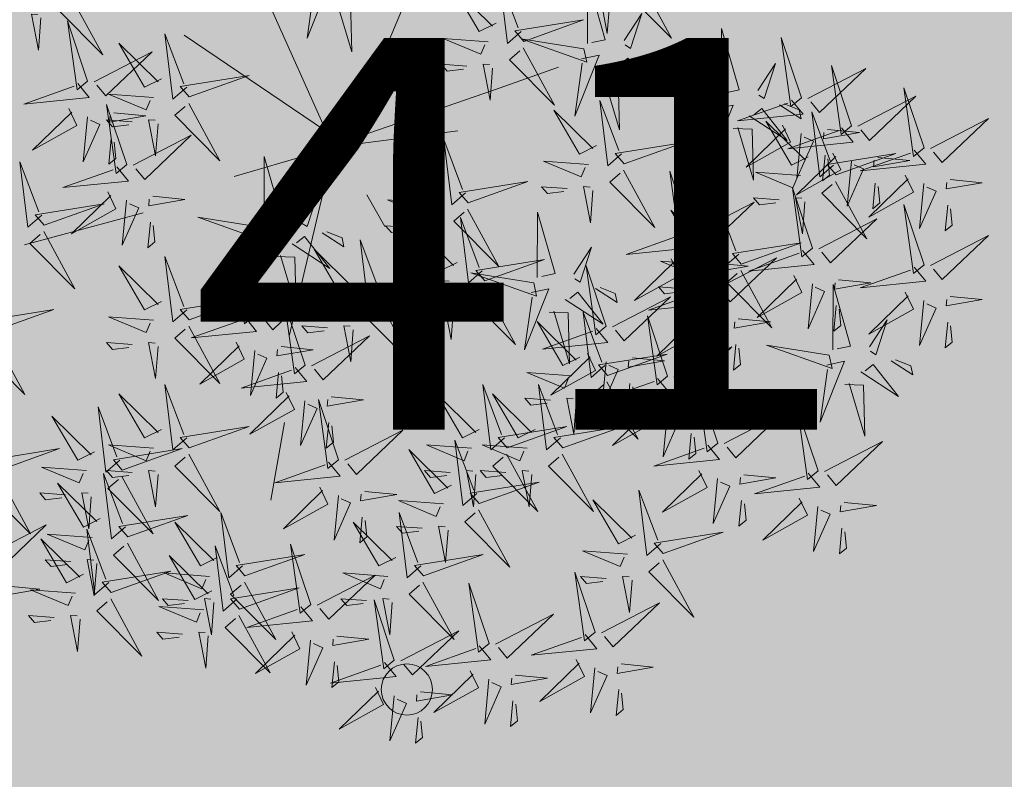
# Model space of a CAD drawing. Units: metres. Extents: x -6 to 545673, y 0 to 6585785.
# Drawn here: x 545083 to 545087, y 6584621 to 6584624 of the extents above; entities that cross this region are included whole.
import ezdxf
from ezdxf import colors
from ezdxf.entities.mleader import LeaderData, LeaderLine
from ezdxf.math import Vec2, Vec3

# ---------------------------------------------------------------- set-up
doc = ezdxf.new("R2010")
doc.units = ezdxf.units.M
doc.header["$LTSCALE"] = 0.5
for name, color, linetype in [('+PUUD', 86, 'Continuous'), ('OPT-hoonest_õigus', 7, 'Continuous'), ('Planeeritav haljastus', 7, 'Continuous')]:
    doc.layers.add(name, color=color, linetype=linetype)
doc.layers.add('Dendro_nr', color=7, linetype='Continuous', true_color=0x000000)
doc.layers.add('HALJASTUS', color=3, linetype='Continuous', lineweight=0)
doc.layers.add('OPT-halj-muru', color=61, linetype='Continuous', lineweight=25)
doc.styles.add('Style-INTL_ISO', font='INTL_ISO.shx')

# ---------------------------------------------------------------- blocks, each defined once
blk = doc.blocks.new('dsfsdf')
at = {"layer": '+PUUD', "color": 32, "lineweight": 13}
for p, q in [((545104.8467, 6584745.7646), (545105.0814, 6584746.3228)), ((545104.7908, 6584745.7311), (545104.5561, 6584746.2558)), ((545104.7796, 6584745.7535), (545104.4332, 6584745.9879)), ((545105.1932, 6584745.8539), (545105.3497, 6584745.9097)), ((545104.8355, 6584745.7311), (545105.1932, 6584745.8539)), ((545104.8467, 6584745.72), (545105.1038, 6584745.7535)), ((545104.7461, 6584745.6976), (545104.5561, 6584745.6418)), ((545104.7908, 6584745.6753), (545104.6902, 6584745.2511)), ((545104.8802, 6584745.5972), (545104.9249, 6584745.519)), ((545104.3326, 6584745.5525), (545104.042, 6584745.4744)), ((545104.6791, 6584745.039), (545104.6455, 6584744.8493))]:
    blk.add_line(p, q, dxfattribs=at)
at = {"layer": '+PUUD', "lineweight": 13}
for points in [[(545104.7504, 6584746.121), (545104.7942, 6584746.1302), (545104.7342, 6584745.9807), (545104.7527, 6584746.1101)], [(545105.2588, 6584745.9971), (545105.2249, 6584745.968), (545105.2054, 6584746.1279), (545105.2515, 6584746.0056)], [(545105.4207, 6584745.9675), (545105.4214, 6584746.1273), (545105.4645, 6584745.9767), (545105.4317, 6584745.9698)], [(545105.197, 6584746.0176), (545105.1558, 6584745.9969), (545105.0927, 6584746.1046), (545105.1885, 6584746.0103)], [(545105.5504, 6584746.1208), (545105.6268, 6584745.9804), (545105.5165, 6584746.0916), (545105.5419, 6584746.1135)], [(545105.4753, 6584746.071), (545105.4693, 6584745.9922), (545105.4523, 6584746.0806), (545105.468, 6584746.0794)], [(545104.7947, 6584746.0733), (545104.8408, 6584746.0716), (545104.8442, 6584745.9468), (545104.8057, 6584746.0756)], [(545104.0827, 6584746.0301), (545104.0767, 6584745.9513), (545104.0597, 6584746.0397), (545104.0754, 6584746.0385)], [(545105.5105, 6584745.975), (545105.5537, 6584746.0411), (545105.5261, 6584745.9554), (545105.5128, 6584745.964)], [(545104.197, 6584745.8754), (545104.1476, 6584746.023), (545104.1712, 6584745.8541), (545104.197, 6584745.8754)], [(545105.2649, 6584745.9729), (545105.4114, 6584746.0253), (545105.243, 6584745.9983), (545105.2649, 6584745.9729)], [(545105.7484, 6584745.8448), (545105.7491, 6584746.0046), (545105.7922, 6584745.854), (545105.7593, 6584745.8471)], [(545104.4396, 6584745.8608), (545104.4057, 6584745.8316), (545104.3862, 6584745.9915), (545104.4324, 6584745.8692)], [(545105.1776, 6584745.9715), (545105.0674, 6584745.9798), (545105.1595, 6584745.9412), (545105.1692, 6584745.9642)], [(545105.9446, 6584745.8345), (545105.8952, 6584745.9821), (545105.9187, 6584745.8132), (545105.9446, 6584745.8345)], [(545104.3778, 6584745.8812), (545104.3366, 6584745.8606), (545104.2736, 6584745.9683), (545104.3694, 6584745.874)], [(545105.2637, 6584745.9572), (545105.3401, 6584745.8168), (545105.2298, 6584745.928), (545105.2552, 6584745.9499)], [(545105.4121, 6584745.9543), (545105.2584, 6584745.979), (545105.419, 6584745.9215), (545105.4121, 6584745.9543)], [(545104.2127, 6584745.8739), (545104.3546, 6584745.9475), (545104.2412, 6584745.8394), (545104.2198, 6584745.8653)], [(545105.4058, 6584745.9301), (545105.4495, 6584745.9393), (545105.3896, 6584745.7898), (545105.4081, 6584745.9192)], [(545105.4892, 6584745.9134), (545105.5818, 6584745.8531), (545105.5197, 6584745.9313), (545105.5001, 6584745.9157)], [(545105.5635, 6584745.9405), (545105.6164, 6584745.906), (545105.6118, 6584745.9278), (545105.5744, 6584745.9428)], [(545105.1256, 6584745.9121), (545105.0626, 6584745.9168), (545105.0771, 6584745.8999), (545105.1171, 6584745.9048)], [(545105.1886, 6584745.9073), (545105.1826, 6584745.8286), (545105.1656, 6584745.917), (545105.1813, 6584745.9158)], [(545105.8382, 6584745.8522), (545105.8814, 6584745.9184), (545105.8537, 6584745.8327), (545105.8405, 6584745.8413)], [(545106.0674, 6584745.7663), (545106.0181, 6584745.9139), (545106.0416, 6584745.745), (545106.0674, 6584745.7663)], [(545104.4457, 6584745.8366), (545104.5923, 6584745.8889), (545104.4239, 6584745.8619), (545104.4457, 6584745.8366)], [(545105.4501, 6584745.8824), (545105.4961, 6584745.8807), (545105.4995, 6584745.7559), (545105.461, 6584745.8847)], [(545105.9603, 6584745.833), (545106.1022, 6584745.9065), (545105.9887, 6584745.7985), (545105.9674, 6584745.8244)], [(545104.1727, 6584745.8698), (545104.2011, 6584745.8353), (545104.0409, 6584745.8191), (545104.1641, 6584745.8627)], [(545106.2449, 6584745.7118), (545106.1955, 6584745.8594), (545106.2191, 6584745.6905), (545106.2449, 6584745.7118)], [(545104.3585, 6584745.8352), (545104.2482, 6584745.8434), (545104.3403, 6584745.8049), (545104.35, 6584745.8279)], [(545105.7398, 6584745.8315), (545105.5861, 6584745.8563), (545105.7467, 6584745.7988), (545105.7398, 6584745.8315)], [(545106.0831, 6584745.7648), (545106.2251, 6584745.8384), (545106.1116, 6584745.7303), (545106.0903, 6584745.7562)], [(545104.2926, 6584745.6709), (545104.2432, 6584745.8185), (545104.2667, 6584745.6496), (545104.2926, 6584745.6709)], [(545105.5045, 6584745.6971), (545105.4706, 6584745.668), (545105.4511, 6584745.8279), (545105.4973, 6584745.7056)], [(545105.7334, 6584745.8074), (545105.7772, 6584745.8166), (545105.7172, 6584745.6671), (545105.7357, 6584745.7965)], [(545105.9202, 6584745.8289), (545105.9487, 6584745.7944), (545105.7884, 6584745.7782), (545105.9116, 6584745.8218)], [(545105.8911, 6584745.8177), (545105.9441, 6584745.7832), (545105.9395, 6584745.8051), (545105.9021, 6584745.82)], [(545104.1966, 6584745.7882), (545104.1861, 6584745.6781), (545104.2266, 6584745.7694), (545104.2037, 6584745.7796)], [(545104.261, 6584745.7978), (545104.3396, 6584745.7902), (545104.2509, 6584745.775), (545104.2524, 6584745.7907)], [(545105.4427, 6584745.7176), (545105.4016, 6584745.6969), (545105.3385, 6584745.8046), (545105.4343, 6584745.7103)], [(545105.8169, 6584745.7907), (545105.9095, 6584745.7304), (545105.8474, 6584745.8085), (545105.8278, 6584745.793)], [(545106.0233, 6584745.6699), (545105.9894, 6584745.6407), (545105.9699, 6584745.8006), (545106.0161, 6584745.6783)], [(545104.3064, 6584745.7757), (545104.2434, 6584745.7804), (545104.258, 6584745.7635), (545104.2979, 6584745.7684)], [(545105.8985, 6584745.7676), (545105.9183, 6584745.726), (545105.8094, 6584745.6651), (545105.9056, 6584745.7589)], [(545105.9615, 6584745.6903), (545105.9204, 6584745.6697), (545105.8573, 6584745.7774), (545105.9531, 6584745.6831)], [(545106.2606, 6584745.7103), (545106.4025, 6584745.7838), (545106.2891, 6584745.6758), (545106.2677, 6584745.7016)], [(545104.3083, 6584745.6694), (545104.4502, 6584745.7429), (545104.3367, 6584745.6349), (545104.3154, 6584745.6607)], [(545105.7777, 6584745.7597), (545105.8238, 6584745.7579), (545105.8272, 6584745.6332), (545105.7887, 6584745.762)], [(545106.0431, 6584745.7608), (545106.0715, 6584745.7263), (545105.9113, 6584745.71), (545106.0345, 6584745.7537)], [(545105.9442, 6584745.7473), (545105.9336, 6584745.6372), (545105.9741, 6584745.7285), (545105.9513, 6584745.7386)], [(545106.0085, 6584745.7569), (545106.0872, 6584745.7493), (545105.9984, 6584745.7341), (545105.9999, 6584745.7498)], [(545104.255, 6584745.7349), (545104.249, 6584745.672), (545104.2662, 6584745.6862), (545104.2621, 6584745.7263)], [(545105.1223, 6584745.6017), (545105.0884, 6584745.5725), (545105.0689, 6584745.7324), (545105.115, 6584745.6102)], [(545105.5106, 6584745.6729), (545105.6572, 6584745.7253), (545105.4888, 6584745.6983), (545105.5106, 6584745.6729)], [(545104.6289, 6584745.5311), (545104.6295, 6584745.691), (545104.6726, 6584745.5403), (545104.6398, 6584745.5334)], [(545105.0605, 6584745.6222), (545105.0193, 6584745.6015), (545104.9562, 6584745.7092), (545105.052, 6584745.6149)], [(545106.0214, 6584745.6994), (545106.0412, 6584745.6578), (545105.9322, 6584745.5969), (545106.0285, 6584745.6908)], [(545106.0025, 6584745.694), (545105.9965, 6584745.6311), (545106.0138, 6584745.6453), (545106.0096, 6584745.6854)], [(545106.0294, 6584745.6456), (545106.176, 6584745.698), (545106.0076, 6584745.671), (545106.0294, 6584745.6456)], [(545106.2206, 6584745.7062), (545106.249, 6584745.6717), (545106.0888, 6584745.6555), (545106.212, 6584745.6991)], [(545105.4234, 6584745.6715), (545105.3131, 6584745.6798), (545105.4052, 6584745.6412), (545105.4149, 6584745.6643)], [(545106.067, 6584745.6791), (545106.0565, 6584745.569), (545106.097, 6584745.6603), (545106.0741, 6584745.6705)], [(545106.1314, 6584745.6887), (545106.21, 6584745.6811), (545106.1213, 6584745.6659), (545106.1228, 6584745.6816)], [(545104.2682, 6584745.6653), (545104.2967, 6584745.6308), (545104.1365, 6584745.6146), (545104.2596, 6584745.6582)], [(545105.5094, 6584745.6572), (545105.5858, 6584745.5168), (545105.4755, 6584745.628), (545105.5009, 6584745.6499)], [(545105.6715, 6584745.5073), (545105.6221, 6584745.6549), (545105.6457, 6584745.486), (545105.6715, 6584745.5073)], [(545105.9422, 6584745.6443), (545105.8319, 6584745.6525), (545105.924, 6584745.614), (545105.9337, 6584745.637)], [(545106.1988, 6584745.6448), (545106.2187, 6584745.6032), (545106.1097, 6584745.5424), (545106.206, 6584745.6362)], [(545105.1283, 6584745.5775), (545105.2749, 6584745.6298), (545105.1065, 6584745.6029), (545105.1283, 6584745.5775)], [(545106.0282, 6584745.6299), (545106.1047, 6584745.4895), (545105.9943, 6584745.6008), (545106.0197, 6584745.6226)], [(545106.1254, 6584745.6258), (545106.1194, 6584745.5629), (545106.1366, 6584745.5771), (545106.1325, 6584745.6172)], [(545106.2445, 6584745.6245), (545106.234, 6584745.5145), (545106.2745, 6584745.6058), (545106.2516, 6584745.6159)], [(545106.3089, 6584745.6342), (545106.3875, 6584745.6266), (545106.2988, 6584745.6114), (545106.3003, 6584745.6271)], [(545104.2465, 6584745.6039), (545104.2663, 6584745.5623), (545104.1574, 6584745.5015), (545104.2536, 6584745.5953)], [(545104.7187, 6584745.5386), (545104.7619, 6584745.6047), (545104.7342, 6584745.5191), (545104.721, 6584745.5277)], [(545105.3713, 6584745.6121), (545105.3083, 6584745.6168), (545105.3229, 6584745.5999), (545105.3628, 6584745.6048)], [(545105.4343, 6584745.6074), (545105.4283, 6584745.5286), (545105.4113, 6584745.617), (545105.4271, 6584745.6158)], [(545105.9719, 6584745.4663), (545105.9225, 6584745.614), (545105.946, 6584745.445), (545105.9719, 6584745.4663)], [(545104.0907, 6584745.5229), (545104.2373, 6584745.5753), (545104.0689, 6584745.5483), (545104.0907, 6584745.5229)], [(545104.2922, 6584745.5836), (545104.2817, 6584745.4736), (545104.3221, 6584745.5649), (545104.2993, 6584745.575)], [(545104.3566, 6584745.5933), (545104.4352, 6584745.5857), (545104.3465, 6584745.5704), (545104.348, 6584745.5862)], [(545105.0411, 6584745.5761), (545104.9308, 6584745.5844), (545105.023, 6584745.5458), (545105.0326, 6584745.5688)], [(545105.6872, 6584745.5057), (545105.8291, 6584745.5793), (545105.7157, 6584745.4712), (545105.6943, 6584745.4971)], [(545105.7913, 6584745.4517), (545105.7573, 6584745.4226), (545105.7378, 6584745.5824), (545105.784, 6584745.4602)], [(545105.8901, 6584745.5848), (545105.8271, 6584745.5895), (545105.8417, 6584745.5726), (545105.8816, 6584745.5775)], [(545105.9531, 6584745.5801), (545105.9471, 6584745.5013), (545105.9301, 6584745.5897), (545105.9459, 6584745.5886)], [(545106.2449, 6584745.4254), (545106.1955, 6584745.573), (545106.2191, 6584745.4041), (545106.2449, 6584745.4254)], [(545106.3029, 6584745.5713), (545106.2969, 6584745.5084), (545106.3141, 6584745.5226), (545106.31, 6584745.5627)], [(545105.1271, 6584745.5617), (545105.2036, 6584745.4213), (545105.0932, 6584745.5326), (545105.1187, 6584745.5544)], [(545105.2979, 6584745.3948), (545105.2985, 6584745.5546), (545105.3416, 6584745.404), (545105.3088, 6584745.3971)], [(545105.7294, 6584745.4722), (545105.6883, 6584745.4515), (545105.6252, 6584745.5592), (545105.721, 6584745.4649)], [(545104.3506, 6584745.5304), (545104.3446, 6584745.4675), (545104.3618, 6584745.4817), (545104.3577, 6584745.5218)], [(545104.989, 6584745.5166), (545104.926, 6584745.5214), (545104.9406, 6584745.5044), (545104.9806, 6584745.5093)], [(545105.0521, 6584745.5119), (545105.0461, 6584745.4332), (545105.029, 6584745.5216), (545105.0448, 6584745.5204)], [(545105.1632, 6584745.4108), (545105.1293, 6584745.3816), (545105.1098, 6584745.5415), (545105.156, 6584745.4193)], [(545105.9876, 6584745.4648), (545106.1295, 6584745.5384), (545106.016, 6584745.4303), (545105.9947, 6584745.4562)], [(545104.6139, 6584745.4938), (545104.6576, 6584745.503), (545104.5977, 6584745.3535), (545104.6162, 6584745.4828)], [(545104.7716, 6584745.5041), (545104.8246, 6584745.4696), (545104.82, 6584745.4915), (545104.7826, 6584745.5064)], [(545105.1014, 6584745.4313), (545105.0602, 6584745.4106), (545104.9972, 6584745.5183), (545105.0929, 6584745.424)], [(545105.6472, 6584745.5017), (545105.6756, 6584745.4672), (545105.5154, 6584745.451), (545105.6386, 6584745.4946)], [(545105.7261, 6584745.3709), (545105.6767, 6584745.5185), (545105.7003, 6584745.3496), (545105.7261, 6584745.3709)], [(545106.2606, 6584745.4239), (545106.4025, 6584745.4975), (545106.2891, 6584745.3894), (545106.2677, 6584745.4153)], [(545104.6974, 6584745.4771), (545104.79, 6584745.4167), (545104.7279, 6584745.4949), (545104.7083, 6584745.4794)], [(545104.9175, 6584745.3562), (545104.8836, 6584745.3271), (545104.8641, 6584745.487), (545104.9102, 6584745.3647)], [(545105.7973, 6584745.4275), (545105.9439, 6584745.4798), (545105.7755, 6584745.4529), (545105.7973, 6584745.4275)], [(545104.6066, 6584745.3027), (545104.5572, 6584745.4503), (545104.5808, 6584745.2814), (545104.6066, 6584745.3027)], [(545104.8557, 6584745.3767), (545104.8145, 6584745.356), (545104.7514, 6584745.4637), (545104.8472, 6584745.3694)], [(545105.3877, 6584745.4023), (545105.4309, 6584745.4684), (545105.4032, 6584745.3827), (545105.39, 6584745.3913)], [(545105.9475, 6584745.4608), (545105.976, 6584745.4263), (545105.8157, 6584745.41), (545105.9389, 6584745.4537)], [(545104.4396, 6584745.3153), (545104.4057, 6584745.2862), (545104.3862, 6584745.4461), (545104.4324, 6584745.3238)], [(545104.6582, 6584745.446), (545104.7042, 6584745.4443), (545104.7076, 6584745.3196), (545104.6691, 6584745.4483)], [(545105.1693, 6584745.3866), (545105.3159, 6584745.4389), (545105.1475, 6584745.412), (545105.1693, 6584745.3866)], [(545105.6254, 6584745.4403), (545105.6453, 6584745.3987), (545105.5363, 6584745.3378), (545105.6325, 6584745.4317)], [(545105.7101, 6584745.4261), (545105.5998, 6584745.4344), (545105.6919, 6584745.3958), (545105.7016, 6584745.4188)], [(545105.7355, 6584745.4296), (545105.8141, 6584745.422), (545105.7254, 6584745.4068), (545105.7269, 6584745.4225)], [(545105.7418, 6584745.3694), (545105.8837, 6584745.4429), (545105.7703, 6584745.3349), (545105.7489, 6584745.3608)], [(545104.3778, 6584745.3358), (545104.3366, 6584745.3151), (545104.2736, 6584745.4228), (545104.3694, 6584745.3285)], [(545105.2892, 6584745.3816), (545105.1356, 6584745.4063), (545105.2961, 6584745.3488), (545105.2892, 6584745.3816)], [(545105.4667, 6584745.2754), (545105.4173, 6584745.4231), (545105.4409, 6584745.2541), (545105.4667, 6584745.2754)], [(545105.6711, 6584745.42), (545105.6606, 6584745.3099), (545105.701, 6584745.4012), (545105.6782, 6584745.4114)], [(545105.7961, 6584745.4117), (545105.8726, 6584745.2713), (545105.7622, 6584745.3826), (545105.7876, 6584745.4044)], [(545106.2206, 6584745.4199), (545106.249, 6584745.3854), (545106.0888, 6584745.3691), (545106.212, 6584745.4128)], [(545104.9236, 6584745.332), (545105.0701, 6584745.3844), (545104.9017, 6584745.3574), (545104.9236, 6584745.332)], [(545105.0821, 6584745.3852), (545104.9718, 6584745.3935), (545105.0639, 6584745.3549), (545105.0736, 6584745.3779)], [(545105.9258, 6584745.3994), (545105.9456, 6584745.3578), (545105.8367, 6584745.2969), (545105.9329, 6584745.3908)], [(545105.9715, 6584745.3791), (545105.9609, 6584745.269), (545106.0014, 6584745.3603), (545105.9786, 6584745.3705)], [(545106.0215, 6584745.2175), (545106.0221, 6584745.3774), (545106.0652, 6584745.2267), (545106.0324, 6584745.2198)], [(545106.0358, 6584745.3887), (545106.1145, 6584745.3811), (545106.0257, 6584745.3659), (545106.0272, 6584745.3816)], [(545104.6223, 6584745.3012), (545104.7642, 6584745.3747), (545104.6508, 6584745.2667), (545104.6294, 6584745.2926)], [(545105.2829, 6584745.3574), (545105.3266, 6584745.3666), (545105.2667, 6584745.2171), (545105.2852, 6584745.3465)], [(545105.3663, 6584745.3407), (545105.459, 6584745.2804), (545105.3968, 6584745.3586), (545105.3773, 6584745.343)], [(545105.4406, 6584745.3678), (545105.4935, 6584745.3333), (545105.4889, 6584745.3551), (545105.4515, 6584745.3701)], [(545105.7018, 6584745.3653), (545105.7302, 6584745.3308), (545105.57, 6584745.3146), (545105.6932, 6584745.3582)], [(545105.658, 6584745.3666), (545105.595, 6584745.3714), (545105.6096, 6584745.3544), (545105.6496, 6584745.3594)], [(545105.721, 6584745.3619), (545105.715, 6584745.2832), (545105.698, 6584745.3716), (545105.7138, 6584745.3704)], [(545105.7295, 6584745.3667), (545105.7235, 6584745.3038), (545105.7407, 6584745.3181), (545105.7366, 6584745.3581)], [(545106.1988, 6584745.3585), (545106.2187, 6584745.3169), (545106.1097, 6584745.256), (545106.206, 6584745.3499)], [(545104.4457, 6584745.2911), (545104.5923, 6584745.3435), (545104.4239, 6584745.3165), (545104.4457, 6584745.2911)], [(545104.8363, 6584745.3306), (545104.7261, 6584745.3389), (545104.8182, 6584745.3003), (545104.8278, 6584745.3234)], [(545105.03, 6584745.3257), (545104.967, 6584745.3305), (545104.9816, 6584745.3135), (545105.0215, 6584745.3184)], [(545105.4824, 6584745.2739), (545105.6243, 6584745.3475), (545105.5109, 6584745.2394), (545105.4895, 6584745.2653)], [(545106.2445, 6584745.3382), (545106.234, 6584745.2281), (545106.2745, 6584745.3194), (545106.2516, 6584745.3296)], [(545106.3089, 6584745.3478), (545106.3875, 6584745.3402), (545106.2988, 6584745.325), (545106.3003, 6584745.3407)], [(545104.7295, 6584745.18), (545104.6801, 6584745.3276), (545104.7036, 6584745.1587), (545104.7295, 6584745.18)], [(545104.9224, 6584745.3163), (545104.9988, 6584745.1759), (545104.8884, 6584745.2871), (545104.9139, 6584745.309)], [(545105.3272, 6584745.3097), (545105.3732, 6584745.308), (545105.3766, 6584745.1832), (545105.3381, 6584745.312)], [(545105.4636, 6584745.179), (545105.4297, 6584745.1498), (545105.4102, 6584745.3097), (545105.4563, 6584745.1874)], [(545106.0298, 6584745.3258), (545106.0238, 6584745.2629), (545106.0411, 6584745.2771), (545106.037, 6584745.3172)], [(545104.3585, 6584745.2897), (545104.2482, 6584745.298), (545104.3403, 6584745.2594), (545104.35, 6584745.2825)], [(545104.5823, 6584745.2971), (545104.6107, 6584745.2626), (545104.4505, 6584745.2464), (545104.5736, 6584745.29)], [(545105.4018, 6584745.1995), (545105.3606, 6584745.1788), (545105.2975, 6584745.2865), (545105.3933, 6584745.1922)], [(545105.6169, 6584745.1527), (545105.5675, 6584745.3003), (545105.5911, 6584745.1314), (545105.6169, 6584745.1527)], [(545105.68, 6584745.3039), (545105.6999, 6584745.2623), (545105.5909, 6584745.2015), (545105.6872, 6584745.2953)], [(545105.7257, 6584745.2837), (545105.7152, 6584745.1736), (545105.7557, 6584745.2649), (545105.7328, 6584745.275)], [(545105.7901, 6584745.2933), (545105.8687, 6584745.2857), (545105.78, 6584745.2705), (545105.7815, 6584745.2862)], [(545106.1113, 6584745.225), (545106.1545, 6584745.2911), (545106.1268, 6584745.2054), (545106.1135, 6584745.2141)], [(545106.3029, 6584745.2849), (545106.2969, 6584745.222), (545106.3141, 6584745.2362), (545106.31, 6584745.2763)], [(545104.7843, 6584745.2712), (545104.7213, 6584745.2759), (545104.7358, 6584745.259), (545104.7758, 6584745.2639)], [(545104.8473, 6584745.2665), (545104.8413, 6584745.1877), (545104.8242, 6584745.2761), (545104.84, 6584745.2749)], [(545105.4424, 6584745.2699), (545105.4708, 6584745.2354), (545105.3106, 6584745.2191), (545105.4338, 6584745.2628)], [(545104.7452, 6584745.1785), (545104.8871, 6584745.252), (545104.7736, 6584745.144), (545104.7523, 6584745.1699)], [(545104.6706, 6584745.2251), (545104.7492, 6584745.2175), (545104.6605, 6584745.2023), (545104.662, 6584745.218)], [(545105.4206, 6584745.2085), (545105.4405, 6584745.1669), (545105.3315, 6584745.106), (545105.4278, 6584745.1999)], [(545105.6326, 6584745.1512), (545105.7745, 6584745.2248), (545105.6611, 6584745.1167), (545105.6397, 6584745.1426)], [(545105.7841, 6584745.2304), (545105.7781, 6584745.1675), (545105.7953, 6584745.1817), (545105.7912, 6584745.2218)], [(545106.0128, 6584745.2043), (545105.8591, 6584745.229), (545106.0197, 6584745.1715), (545106.0128, 6584745.2043)], [(545105.4697, 6584745.1548), (545105.6162, 6584745.2071), (545105.4478, 6584745.1802), (545105.4697, 6584745.1548)], [(545105.4663, 6584745.1882), (545105.4558, 6584745.0781), (545105.4963, 6584745.1694), (545105.4734, 6584745.1796)], [(545105.5307, 6584745.1978), (545105.6093, 6584745.1902), (545105.5206, 6584745.175), (545105.5221, 6584745.1907)], [(545106.0065, 6584745.1801), (545106.0502, 6584745.1893), (545105.9903, 6584745.0399), (545106.0088, 6584745.1692)], [(545106.1642, 6584745.1905), (545106.2171, 6584745.156), (545106.2125, 6584745.1778), (545106.1751, 6584745.1928)], [(545104.6646, 6584745.1622), (545104.6586, 6584745.0993), (545104.6758, 6584745.1135), (545104.6717, 6584745.1536)], [(545105.3824, 6584745.1534), (545105.2722, 6584745.1617), (545105.3643, 6584745.1231), (545105.3739, 6584745.1461)], [(545106.0899, 6584745.1635), (545106.1826, 6584745.1031), (545106.1204, 6584745.1813), (545106.1009, 6584745.1658)], [(545105.4685, 6584745.139), (545105.5449, 6584744.9986), (545105.4346, 6584745.1099), (545105.46, 6584745.1317)], [(545105.5926, 6584745.1471), (545105.621, 6584745.1127), (545105.4608, 6584745.0964), (545105.5839, 6584745.14)], [(545105.7398, 6584744.9891), (545105.6904, 6584745.1367), (545105.7139, 6584744.9678), (545105.7398, 6584744.9891)], [(545105.2178, 6584745.0017), (545105.1839, 6584744.9726), (545105.1644, 6584745.1324), (545105.2106, 6584745.0102)], [(545105.3544, 6584745.0017), (545105.3205, 6584744.9726), (545105.301, 6584745.1324), (545105.3471, 6584745.0102)], [(545105.5247, 6584745.1349), (545105.5187, 6584745.072), (545105.5359, 6584745.0862), (545105.5318, 6584745.1263)], [(545106.0508, 6584745.1324), (545106.0968, 6584745.1307), (545106.1002, 6584745.0059), (545106.0617, 6584745.1347)], [(545104.7291, 6584745.0927), (545104.7185, 6584744.9827), (545104.759, 6584745.074), (545104.7362, 6584745.0841)], [(545104.8114, 6584744.9482), (545104.762, 6584745.0958), (545104.7855, 6584744.9269), (545104.8114, 6584744.9482)], [(545104.7935, 6584745.1024), (545104.8721, 6584745.0948), (545104.7833, 6584745.0796), (545104.7848, 6584745.0953)], [(545105.156, 6584745.0222), (545105.1149, 6584745.0015), (545105.0518, 6584745.1092), (545105.1476, 6584745.0149)], [(545105.3304, 6584745.0939), (545105.2674, 6584745.0986), (545105.2819, 6584745.0817), (545105.3219, 6584745.0866)], [(545105.3934, 6584745.0892), (545105.3874, 6584745.0104), (545105.3703, 6584745.0988), (545105.3861, 6584745.0977)], [(545105.5708, 6584745.0858), (545105.5906, 6584745.0442), (545105.4817, 6584744.9833), (545105.5779, 6584745.0771)], [(545105.6165, 6584745.0655), (545105.606, 6584744.9554), (545105.6464, 6584745.0467), (545105.6236, 6584745.0569)], [(545105.6809, 6584745.0751), (545105.7595, 6584745.0675), (545105.6708, 6584745.0523), (545105.6723, 6584745.068)], [(545105.9855, 6584744.9209), (545105.9361, 6584745.0685), (545105.9597, 6584744.8996), (545105.9855, 6584744.9209)], [(545104.7874, 6584745.0395), (545104.7814, 6584744.9766), (545104.7987, 6584744.9908), (545104.7946, 6584745.0309)], [(545105.7555, 6584744.9876), (545105.8974, 6584745.0611), (545105.7839, 6584744.9531), (545105.7626, 6584744.9789)], [(545105.2239, 6584744.9775), (545105.3705, 6584745.0299), (545105.2021, 6584745.0029), (545105.2239, 6584744.9775)], [(545105.3604, 6584744.9775), (545105.507, 6584745.0299), (545105.3386, 6584745.0029), (545105.3604, 6584744.9775)], [(545105.1496, 6584744.8654), (545105.1157, 6584744.8362), (545105.0962, 6584744.9961), (545105.1423, 6584744.8738)], [(545105.6749, 6584745.0122), (545105.6689, 6584744.9493), (545105.6861, 6584744.9635), (545105.682, 6584745.0036)], [(545106.0012, 6584744.9194), (545106.1431, 6584744.9929), (545106.0297, 6584744.8849), (545106.0083, 6584744.9108)], [(545105.0878, 6584744.8858), (545105.0466, 6584744.8652), (545104.9835, 6584744.9729), (545105.0793, 6584744.8785)], [(545105.1367, 6584744.9761), (545105.0264, 6584744.9844), (545105.1185, 6584744.9458), (545105.1282, 6584744.9688)], [(545105.2732, 6584744.9761), (545105.1629, 6584744.9844), (545105.2551, 6584744.9458), (545105.2647, 6584744.9688)], [(545105.7154, 6584744.9835), (545105.7439, 6584744.949), (545105.5836, 6584744.9328), (545105.7068, 6584744.9764)], [(545105.2227, 6584744.9617), (545105.2991, 6584744.8214), (545105.1888, 6584744.9326), (545105.2142, 6584744.9545)], [(545105.3592, 6584744.9617), (545105.4357, 6584744.8214), (545105.3253, 6584744.9326), (545105.3508, 6584744.9545)], [(545105.0846, 6584744.9167), (545105.0216, 6584744.9214), (545105.0362, 6584744.9045), (545105.0761, 6584744.9094)], [(545105.1476, 6584744.9119), (545105.1416, 6584744.8332), (545105.1246, 6584744.9216), (545105.1404, 6584744.9204)], [(545105.2211, 6584744.9167), (545105.1581, 6584744.9214), (545105.1727, 6584744.9045), (545105.2127, 6584744.9094)], [(545105.2842, 6584744.9119), (545105.2781, 6584744.8332), (545105.2611, 6584744.9216), (545105.2769, 6584744.9204)], [(545105.6937, 6584744.9221), (545105.7135, 6584744.8805), (545105.6046, 6584744.8197), (545105.7008, 6584744.9135)], [(545105.8038, 6584744.9115), (545105.8824, 6584744.9039), (545105.7936, 6584744.8887), (545105.7951, 6584744.9044)], [(545105.9612, 6584744.9153), (545105.9896, 6584744.8808), (545105.8294, 6584744.8646), (545105.9526, 6584744.9082)], [(545105.1557, 6584744.8411), (545105.3022, 6584744.8935), (545105.1338, 6584744.8665), (545105.1557, 6584744.8411)], [(545106.0495, 6584744.8433), (545106.1281, 6584744.8357), (545106.0394, 6584744.8205), (545106.0409, 6584744.8362)]]:
    blk.add_lwpolyline(points, dxfattribs=at)
at = {"layer": '+PUUD', "color": 78, "lineweight": 13}
for points in [[(545104.1578, 6584746.0799), (545104.2342, 6584745.9395), (545104.1239, 6584746.0507), (545104.1493, 6584746.0726)], [(545104.4445, 6584745.8208), (545104.5209, 6584745.6804), (545104.4106, 6584745.7917), (545104.436, 6584745.8135)], [(545104.1509, 6584745.8085), (545104.1708, 6584745.7669), (545104.0618, 6584745.706), (545104.1581, 6584745.7998)], [(545104.3694, 6584745.771), (545104.3634, 6584745.6922), (545104.3464, 6584745.7806), (545104.3621, 6584745.7795)], [(545104.0847, 6584745.5471), (545104.0508, 6584745.518), (545104.0313, 6584745.6779), (545104.0774, 6584745.5556)], [(545104.6202, 6584745.5179), (545104.4666, 6584745.5426), (545104.6271, 6584745.4851), (545104.6202, 6584745.5179)], [(545104.0895, 6584745.5072), (545104.166, 6584745.3668), (545104.0556, 6584745.478), (545104.0811, 6584745.4999)], [(545105.1681, 6584745.3708), (545105.2445, 6584745.2304), (545105.1342, 6584745.3417), (545105.1596, 6584745.3635)], [(545105.093, 6584745.321), (545105.087, 6584745.2423), (545105.07, 6584745.3307), (545105.0857, 6584745.3295)], [(545103.9679, 6584745.2638), (545104.1144, 6584745.3162), (545103.946, 6584745.2892), (545103.9679, 6584745.2638)], [(545104.4445, 6584745.2754), (545104.5209, 6584745.135), (545104.4106, 6584745.2462), (545104.436, 6584745.2681)], [(545103.9667, 6584745.2481), (545104.0431, 6584745.1077), (545103.9328, 6584745.219), (545103.9582, 6584745.2408)], [(545104.3064, 6584745.2303), (545104.2434, 6584745.235), (545104.258, 6584745.2181), (545104.2979, 6584745.223)], [(545104.3694, 6584745.2256), (545104.3634, 6584745.1468), (545104.3464, 6584745.2352), (545104.3621, 6584745.234)], [(545104.5605, 6584745.2358), (545104.5804, 6584745.1942), (545104.4714, 6584745.1333), (545104.5676, 6584745.2271)], [(545104.6062, 6584745.2155), (545104.5957, 6584745.1054), (545104.6361, 6584745.1967), (545104.6133, 6584745.2068)], [(545104.7051, 6584745.1744), (545104.7336, 6584745.1399), (545104.5733, 6584745.1237), (545104.6965, 6584745.1673)], [(545104.4396, 6584745.0017), (545104.4057, 6584744.9726), (545104.3862, 6584745.1324), (545104.4324, 6584745.0102)], [(545104.6834, 6584745.113), (545104.7032, 6584745.0714), (545104.5943, 6584745.0106), (545104.6905, 6584745.1044)], [(545104.3778, 6584745.0222), (545104.3366, 6584745.0015), (545104.2736, 6584745.1092), (545104.3694, 6584745.0149)], [(545105.2926, 6584745.0222), (545105.2514, 6584745.0015), (545105.1883, 6584745.1092), (545105.2841, 6584745.0149)], [(545104.2758, 6584744.9472), (545104.2419, 6584744.918), (545104.2224, 6584745.0779), (545104.2685, 6584744.9556)], [(545104.214, 6584744.9676), (545104.1728, 6584744.947), (545104.1097, 6584745.0547), (545104.2055, 6584744.9604)], [(545104.4457, 6584744.9775), (545104.5923, 6584745.0299), (545104.4239, 6584745.0029), (545104.4457, 6584744.9775)], [(545104.8271, 6584744.9467), (545104.969, 6584745.0202), (545104.8555, 6584744.9122), (545104.8342, 6584744.938)], [(545103.9815, 6584744.923), (545104.1281, 6584744.9753), (545103.9597, 6584744.9483), (545103.9815, 6584744.923)], [(545104.3585, 6584744.9761), (545104.2482, 6584744.9844), (545104.3403, 6584744.9458), (545104.35, 6584744.9688)], [(545104.2819, 6584744.923), (545104.4285, 6584744.9753), (545104.2601, 6584744.9483), (545104.2819, 6584744.923)], [(545104.4445, 6584744.9617), (545104.5209, 6584744.8214), (545104.4106, 6584744.9326), (545104.436, 6584744.9545)], [(545104.1946, 6584744.9216), (545104.0844, 6584744.9298), (545104.1765, 6584744.8913), (545104.1862, 6584744.9143)], [(545104.3064, 6584744.9167), (545104.2434, 6584744.9214), (545104.258, 6584744.9045), (545104.2979, 6584744.9094)], [(545104.3694, 6584744.9119), (545104.3634, 6584744.8332), (545104.3464, 6584744.9216), (545104.3621, 6584744.9204)], [(545104.787, 6584744.9426), (545104.8155, 6584744.9081), (545104.6553, 6584744.8919), (545104.7784, 6584744.9355)], [(545103.9803, 6584744.9072), (545104.0567, 6584744.7668), (545103.9464, 6584744.8781), (545103.9718, 6584744.8999)], [(545104.2895, 6584744.7835), (545104.2556, 6584744.7544), (545104.2361, 6584744.9143), (545104.2822, 6584744.792)], [(545104.2807, 6584744.9072), (545104.3571, 6584744.7668), (545104.2468, 6584744.8781), (545104.2722, 6584744.8999)], [(545105.7394, 6584744.9018), (545105.7288, 6584744.7918), (545105.7693, 6584744.8831), (545105.7465, 6584744.8932)], [(545104.2276, 6584744.804), (545104.1865, 6584744.7833), (545104.1234, 6584744.891), (545104.2192, 6584744.7967)], [(545104.7653, 6584744.8812), (545104.7851, 6584744.8396), (545104.6762, 6584744.7788), (545104.7724, 6584744.8726)], [(545104.8754, 6584744.8706), (545104.954, 6584744.863), (545104.8653, 6584744.8478), (545104.8668, 6584744.8635)], [(545105.6001, 6584744.7426), (545105.5662, 6584744.7135), (545105.5467, 6584744.8734), (545105.5928, 6584744.7511)], [(545104.1426, 6584744.8621), (545104.0796, 6584744.8668), (545104.0941, 6584744.8499), (545104.1341, 6584744.8548)], [(545104.2056, 6584744.8574), (545104.1996, 6584744.7786), (545104.1826, 6584744.867), (545104.1983, 6584744.8659)], [(545104.811, 6584744.8609), (545104.8005, 6584744.7509), (545104.8409, 6584744.8422), (545104.8181, 6584744.8523)], [(545105.0684, 6584744.8398), (545104.9581, 6584744.848), (545105.0503, 6584744.8094), (545105.0599, 6584744.8325)], [(545105.5383, 6584744.7631), (545105.4971, 6584744.7424), (545105.434, 6584744.8501), (545105.5298, 6584744.7558)], [(545105.7977, 6584744.8486), (545105.7917, 6584744.7857), (545105.809, 6584744.7999), (545105.8049, 6584744.84)], [(545105.9394, 6584744.854), (545105.9593, 6584744.8124), (545105.8503, 6584744.7515), (545105.9466, 6584744.8453)], [(545105.1544, 6584744.8254), (545105.2309, 6584744.685), (545105.1205, 6584744.7962), (545105.146, 6584744.8181)], [(545105.9851, 6584744.8337), (545105.9746, 6584744.7236), (545106.0151, 6584744.8149), (545105.9922, 6584744.825)], [(545104.2955, 6584744.7593), (545104.4421, 6584744.8117), (545104.2737, 6584744.7847), (545104.2955, 6584744.7593)], [(545104.5762, 6584744.6881), (545104.5423, 6584744.6589), (545104.5228, 6584744.8188), (545104.5689, 6584744.6966)], [(545104.8694, 6584744.8077), (545104.8634, 6584744.7448), (545104.8806, 6584744.759), (545104.8765, 6584744.7991)], [(545105.013, 6584744.6881), (545104.9791, 6584744.6589), (545104.9596, 6584744.8188), (545105.0058, 6584744.6966)], [(545103.9533, 6584744.7149), (545104.0952, 6584744.7884), (545103.9818, 6584744.6804), (545103.9604, 6584744.7062)], [(545104.2485, 6584744.6472), (545104.2146, 6584744.618), (545104.1951, 6584744.7779), (545104.2412, 6584744.6556)], [(545104.5144, 6584744.7086), (545104.4732, 6584744.6879), (545104.4101, 6584744.7956), (545104.5059, 6584744.7013)], [(545104.9512, 6584744.7086), (545104.9101, 6584744.6879), (545104.847, 6584744.7956), (545104.9428, 6584744.7013)], [(545105.0164, 6584744.7803), (545104.9533, 6584744.785), (545104.9679, 6584744.7681), (545105.0079, 6584744.773)], [(545105.0794, 6584744.7756), (545105.0734, 6584744.6968), (545105.0563, 6584744.7852), (545105.0721, 6584744.784)], [(545106.0435, 6584744.7804), (545106.0375, 6584744.7175), (545106.0547, 6584744.7317), (545106.0506, 6584744.7718)], [(545104.1867, 6584744.6677), (545104.1455, 6584744.647), (545104.0824, 6584744.7547), (545104.1782, 6584744.6604)], [(545104.2083, 6584744.7579), (545104.098, 6584744.7662), (545104.1901, 6584744.7276), (545104.1998, 6584744.7507)], [(545105.6062, 6584744.7184), (545105.7528, 6584744.7708), (545105.5844, 6584744.7438), (545105.6062, 6584744.7184)], [(545104.2943, 6584744.7436), (545104.3708, 6584744.6032), (545104.2604, 6584744.7144), (545104.2859, 6584744.7363)], [(545104.5625, 6584744.6063), (545104.5286, 6584744.5771), (545104.5091, 6584744.737), (545104.5552, 6584744.6147)], [(545104.7431, 6584744.5937), (545104.6937, 6584744.7413), (545104.7173, 6584744.5724), (545104.7431, 6584744.5937)], [(545104.1562, 6584744.6985), (545104.0932, 6584744.7032), (545104.1078, 6584744.6863), (545104.1478, 6584744.6912)], [(545104.2192, 6584744.6938), (545104.2132, 6584744.615), (545104.1962, 6584744.7034), (545104.212, 6584744.7022)], [(545104.5007, 6584744.6267), (545104.4595, 6584744.6061), (545104.3964, 6584744.7138), (545104.4922, 6584744.6195)], [(545104.5822, 6584744.6639), (545104.7288, 6584744.7162), (545104.5604, 6584744.6893), (545104.5822, 6584744.6639)], [(545105.0191, 6584744.6639), (545105.1657, 6584744.7162), (545104.9973, 6584744.6893), (545105.0191, 6584744.6639)], [(545105.519, 6584744.717), (545105.4087, 6584744.7253), (545105.5008, 6584744.6867), (545105.5105, 6584744.7098)], [(545105.605, 6584744.7027), (545105.6814, 6584744.5623), (545105.5711, 6584744.6735), (545105.5965, 6584744.6954)], [(545104.2546, 6584744.623), (545104.4011, 6584744.6753), (545104.2327, 6584744.6484), (545104.2546, 6584744.623)], [(545104.495, 6584744.6625), (545104.3847, 6584744.6708), (545104.4768, 6584744.6322), (545104.4865, 6584744.6552)], [(545104.7588, 6584744.5921), (545104.9007, 6584744.6657), (545104.7873, 6584744.5576), (545104.7659, 6584744.5835)], [(545104.9319, 6584744.6625), (545104.8216, 6584744.6708), (545104.9137, 6584744.6322), (545104.9234, 6584744.6552)], [(545105.4394, 6584744.5255), (545105.39, 6584744.6731), (545105.4136, 6584744.5042), (545105.4394, 6584744.5255)], [(545105.4669, 6584744.6576), (545105.4039, 6584744.6623), (545105.4184, 6584744.6454), (545105.4584, 6584744.6503)], [(545105.5299, 6584744.6529), (545105.5239, 6584744.5741), (545105.5069, 6584744.6625), (545105.5226, 6584744.6613)], [(545104.0016, 6584744.6388), (545104.0802, 6584744.6312), (545103.9915, 6584744.6159), (545103.993, 6584744.6317)], [(545104.1673, 6584744.6216), (545104.0571, 6584744.6299), (545104.1492, 6584744.5913), (545104.1589, 6584744.6143)], [(545104.5686, 6584744.5821), (545104.7152, 6584744.6344), (545104.5468, 6584744.6075), (545104.5686, 6584744.5821)], [(545104.581, 6584744.6481), (545104.6575, 6584744.5077), (545104.5471, 6584744.619), (545104.5726, 6584744.6408)], [(545105.0179, 6584744.6481), (545105.0944, 6584744.5077), (545104.984, 6584744.619), (545105.0094, 6584744.6408)], [(545105.18, 6584744.4982), (545105.1306, 6584744.6458), (545105.1542, 6584744.4769), (545105.18, 6584744.4982)], [(545104.2534, 6584744.6072), (545104.3298, 6584744.4668), (545104.2195, 6584744.5781), (545104.2449, 6584744.5999)], [(545104.4429, 6584744.603), (545104.3799, 6584744.6078), (545104.3945, 6584744.5908), (545104.4345, 6584744.5958)], [(545104.506, 6584744.5983), (545104.4999, 6584744.5196), (545104.4829, 6584744.608), (545104.4987, 6584744.6068)], [(545104.8798, 6584744.603), (545104.8168, 6584744.6078), (545104.8314, 6584744.5908), (545104.8714, 6584744.5958)], [(545104.9428, 6584744.5983), (545104.9368, 6584744.5196), (545104.9198, 6584744.608), (545104.9356, 6584744.6068)], [(545104.4813, 6584744.5807), (545104.3711, 6584744.5889), (545104.4632, 6584744.5504), (545104.4729, 6584744.5734)], [(545104.7188, 6584744.5881), (545104.7472, 6584744.5536), (545104.587, 6584744.5374), (545104.7102, 6584744.581)], [(545104.9479, 6584744.4573), (545104.8985, 6584744.6049), (545104.9221, 6584744.436), (545104.9479, 6584744.4573)], [(545105.4551, 6584744.524), (545105.597, 6584744.5975), (545105.4836, 6584744.4895), (545105.4622, 6584744.5153)], [(545104.1153, 6584744.5621), (545104.0523, 6584744.5669), (545104.0668, 6584744.5499), (545104.1068, 6584744.5548)], [(545104.1783, 6584744.5574), (545104.1723, 6584744.4786), (545104.1553, 6584744.567), (545104.171, 6584744.5659)], [(545104.5674, 6584744.5663), (545104.6438, 6584744.4259), (545104.5335, 6584744.5372), (545104.5589, 6584744.559)], [(545105.1957, 6584744.4967), (545105.3376, 6584744.5702), (545105.2242, 6584744.4622), (545105.2028, 6584744.4881)], [(545104.4293, 6584744.5212), (545104.3663, 6584744.5259), (545104.3808, 6584744.509), (545104.4208, 6584744.5139)], [(545104.4923, 6584744.5165), (545104.4863, 6584744.4377), (545104.4693, 6584744.5261), (545104.485, 6584744.525)], [(545104.697, 6584744.5267), (545104.7169, 6584744.4851), (545104.6079, 6584744.4242), (545104.7042, 6584744.5181)], [(545104.8071, 6584744.516), (545104.8857, 6584744.5084), (545104.797, 6584744.4932), (545104.7985, 6584744.5089)], [(545104.9636, 6584744.4558), (545105.1055, 6584744.5293), (545104.9921, 6584744.4213), (545104.9707, 6584744.4472)], [(545105.4151, 6584744.5199), (545105.4435, 6584744.4854), (545105.2833, 6584744.4692), (545105.4065, 6584744.5128)], [(545104.7427, 6584744.5064), (545104.7322, 6584744.3963), (545104.7727, 6584744.4876), (545104.7498, 6584744.4978)], [(545105.1557, 6584744.4926), (545105.1841, 6584744.4581), (545105.0239, 6584744.4419), (545105.1471, 6584744.4855)], [(545104.9236, 6584744.4517), (545104.952, 6584744.4172), (545104.7918, 6584744.401), (545104.915, 6584744.4446)], [(545104.8011, 6584744.4531), (545104.7951, 6584744.3902), (545104.8123, 6584744.4045), (545104.8082, 6584744.4445)], [(545105.3933, 6584744.4585), (545105.4132, 6584744.4169), (545105.3042, 6584744.3561), (545105.4004, 6584744.4499)], [(545105.439, 6584744.4382), (545105.4285, 6584744.3282), (545105.4689, 6584744.4195), (545105.4461, 6584744.4296)], [(545105.5034, 6584744.4479), (545105.582, 6584744.4403), (545105.4933, 6584744.425), (545105.4948, 6584744.4408)], [(545105.1339, 6584744.4312), (545105.1538, 6584744.3897), (545105.0448, 6584744.3288), (545105.141, 6584744.4226)], [(545105.244, 6584744.4206), (545105.3226, 6584744.413), (545105.2339, 6584744.3978), (545105.2354, 6584744.4135)], [(545104.9018, 6584744.3903), (545104.9217, 6584744.3487), (545104.8127, 6584744.2879), (545104.9089, 6584744.3817)], [(545105.1796, 6584744.411), (545105.1691, 6584744.3009), (545105.2095, 6584744.3922), (545105.1867, 6584744.4023)], [(545104.9475, 6584744.3701), (545104.937, 6584744.26), (545104.9774, 6584744.3513), (545104.9546, 6584744.3614)], [(545105.0119, 6584744.3797), (545105.0905, 6584744.3721), (545105.0018, 6584744.3569), (545105.0033, 6584744.3726)], [(545105.4974, 6584744.385), (545105.4914, 6584744.3221), (545105.5086, 6584744.3363), (545105.5045, 6584744.3763)], [(545105.238, 6584744.3577), (545105.232, 6584744.2948), (545105.2492, 6584744.309), (545105.2451, 6584744.3491)], [(545105.0059, 6584744.3168), (545104.9999, 6584744.2539), (545105.0171, 6584744.2681), (545105.013, 6584744.3082)]]:
    blk.add_lwpolyline(points, dxfattribs=at)
blk = doc.blocks.new('VQSA')
at = {"layer": 'HALJASTUS', "linetype": 'Continuous', "lineweight": 0}
for centre, radius in [((0, 2.3), 0.2), ((0, 1.3), 0.2), ((0, 0), 0.5), ((-1.13, -0.65), 0.2), ((1.13, -0.65), 0.2), ((-2, -1.15), 0.2), ((2, -1.15), 0.2)]:
    blk.add_circle(centre, radius, dxfattribs=at)

msp = doc.modelspace()

# ---------------------------------------------------------------- hatches: boundary and pattern name
at = {"layer": 'OPT-halj-muru', "lineweight": 0, "true_color": 0xd7ebd2}
h = msp.add_hatch(color=254, dxfattribs=at)
h.dxf.hatch_style = 1
h.paths.add_polyline_path([(545072.4244, 6584620.4983), (545126.2816, 6584620.445), (545131.0803, 6584660.1922), (545072.386, 6584660.3895)])

# ---------------------------------------------------------------- block references
at = {"layer": 'HALJASTUS', "linetype": 'Continuous', "lineweight": 0, "xscale": 0.5, "yscale": 0.5, "zscale": 0.5}
msp.add_blockref('VQSA', (545084.6904, 6584620.004), dxfattribs=at)
at = {"layer": 'Planeeritav haljastus', "lineweight": 9, "xscale": 1.595991089632779, "yscale": 1.595991089632779, "zscale": 1.595991089632779}
msp.add_blockref('dsfsdf', (-324897.9985, -3924572.2126), dxfattribs=at)

# ---------------------------------------------------------------- texts
at = {"layer": 'Dendro_nr', "color": 0, "style": 'Style-INTL_ISO', "width": 1.125}
msp.add_text('41', height=1.53107, dxfattribs=at).set_placement((545083.8374, 6584622.1694))

# ---------------------------------------------------------------- leaders
at = {"layer": 'OPT-hoonest_õigus', "color": 250, "linetype": 'Continuous', "lineweight": 0}
ml = msp.add_multileader_mtext('Standard', dxfattribs=at)
ml.set_content('', color=250)
ml.set_leader_properties()
ml.build(insert=Vec2(0, 0))
ml.multileader.update_dxf_attribs({"text_right_attachment_type": 6, "dogleg_length": 0.36})
ctx = ml.context
ctx.base_point, ctx.plane_origin = Vec3(545075.4296, 6584571.2117), Vec3(545098.1044, 6584469.8356)
ctx.right_attachment, ctx.text_align_type = 6, 2
notes = []
notes.append((ctx, [(0, (1, 1, 0), (545079.7896, 6584569.2117), (-1, 0), 0.36, [(0, [(545089.2367, 6584626.7688)], 0, [])])]))
ctx.mtext.insert, ctx.mtext.alignment, ctx.mtext.flow_direction = Vec3(545077.4296, 6584573.2117), 3, 5
for ctx, leaders in notes:
    for number, flags, end, landing, length, lines in leaders:
        leader = LeaderData()
        leader.index, (leader.has_last_leader_line, leader.has_dogleg_vector, leader.attachment_direction) = number, flags
        leader.last_leader_point, leader.dogleg_vector, leader.dogleg_length = Vec3(end), Vec3(landing), length
        for number, points, colour, breaks in lines:
            line = LeaderLine()
            line.index, line.vertices, line.color, line.breaks = number, Vec3.list(points), colors.encode_raw_color(colour), breaks
            leader.lines.append(line)
        ctx.leaders.append(leader)

doc.saveas('drawing.dxf')
